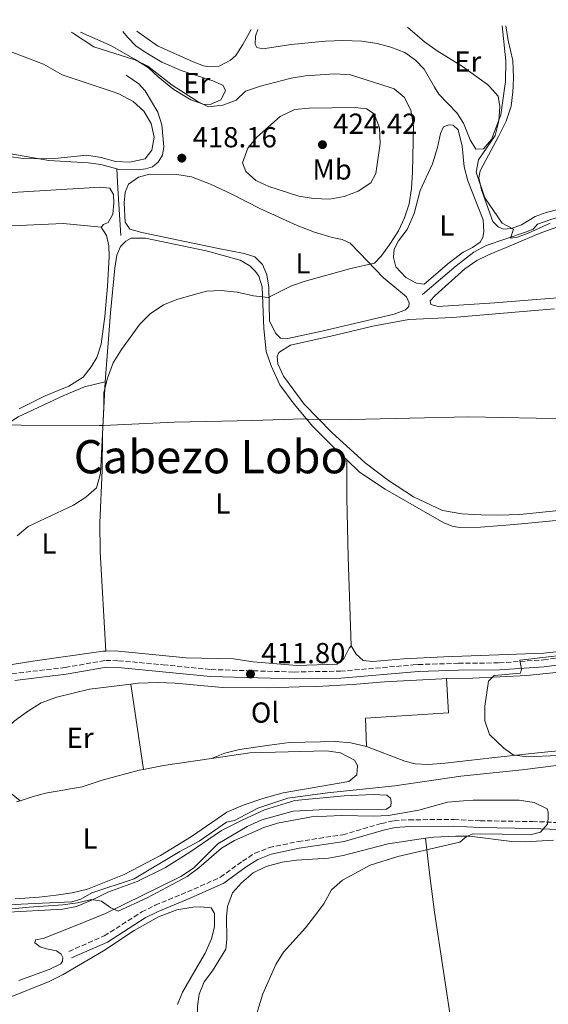
# Model space of a CAD drawing. Units: metres. Extents: x 605282 to 608788, y 4645945 to 4648305.
# Drawn here: x 606191 to 606373, y 4647931 to 4648272 of the extents above; entities that cross this region are included whole.
import ezdxf
from ezdxf.enums import TextEntityAlignment as Align

# ---------------------------------------------------------------- set-up
doc = ezdxf.new("R2010")
doc.units = ezdxf.units.M
doc.header["$MEASUREMENT"] = 0
doc.linetypes.add('DGN Style 3', pattern=[2.435890702152634, 1.739921930109024, -0.6959687720436097])
for name, color, linetype, lineweight in [('Acequia sin especificar', 4, 'Continuous', 0), ('Camino', 7, 'DGN Style 3', 0), ('Cota de punto acotado terreno', 7, 'Continuous', 0), ('Curva de nivel intermedia', 30, 'Continuous', 0), ('Estanque', 4, 'Continuous', 0), ('Etiqueta de uso rústico', 92, 'Continuous', 0), ('Límite de municipio', 7, 'Continuous', 0), ('Línea de cambio de uso (parcela vista)', 92, 'Continuous', 0), ('Margen derecho', 7, 'Continuous', 0), ('Punto acotado terreno (símbolo)', 7, 'Continuous', 0), ('Texto de Área (paraje) menor', 7, 'Continuous', 0)]:
    doc.layers.add(name, color=color, linetype=linetype, lineweight=lineweight)
doc.styles.add('Style-Arial', font='arial.ttf')

# ---------------------------------------------------------------- blocks, each defined once
blk = doc.blocks.new('5PATER')
at = {"layer": 'Estanque', "linetype": 'Continuous', "lineweight": 0}
h = blk.add_hatch(color=51, dxfattribs=at)
edge = h.paths.add_edge_path()
edge.add_ellipse((0, 0), major_axis=(-0.1095731443231308, -0.1110710700762829), ratio=0.9994222409660317, start_angle=0, end_angle=360)

msp = doc.modelspace()

# ---------------------------------------------------------------- linework, layer by layer
at = {"layer": 'Acequia sin especificar', "color": 4, "linetype": 'Continuous', "lineweight": 0, "extrusion": (-0.9740553279858107, -0.07821357740656726, 0.2123649084282089), "elevation": -953960.8380227331, "flags": 128}
msp.add_lwpolyline([(-4584785.700549151, 207745.2345030517), (-4584778.948193313, 207744.0985934474), (-4584762.588144214, 207742.7784822857)], dxfattribs=at)
at = {"layer": 'Acequia sin especificar', "color": 4, "linetype": 'Continuous', "lineweight": 0}
for points in [[(606329.9199999999, 4648176.77, 412.7899999999936), (606341.5499999998, 4648186.689999999, 411.5), (606347.7300000006, 4648191.439999999, 411.1300000000047), (606352, 4648193.730000001, 410.3899999999995), (606365.5700000003, 4648198.350000001, 409.8399999999965), (606368.25, 4648199.33, 409.4700000000012), (606369.7699999996, 4648201.100000001, 409.1000000000058), (606374.3799999999, 4648202.76, 408.5500000000029), (606380.1500000004, 4648204.5, 408.179999999993), (606393.4299999997, 4648206.680000001, 407.2599999999948), (606398.8200000003, 4648208.15, 406.8899999999995), (606403.1600000003, 4648210.24, 406.6999999999971), (606407.3200000003, 4648212.880000001, 406.6999999999971), (606412.0199999996, 4648216.210000001, 406.3300000000018), (606445.1799999997, 4648245.300000001, 403.75), (606450.8499999996, 4648250.119999999, 403.3999999999942), (606456.8899999997, 4648255.27, 403.0200000000041), (606463.9600000001, 4648259.470000001, 402.6499999999942), (606473.7000000002, 4648263.960000001, 402.0899999999965), (606482.3399999999, 4648266.600000001, 402.0899999999965), (606495.1600000003, 4648271.199999999, 401.6399999999995), (606496.7800000003, 4648271.92, 401.5899999999965)], [(606053.7800000003, 4648261.09, 421.2400000000052), (606054.8600000005, 4648260.130000001, 421.1999999999971), (606065.8099999996, 4648250.59, 421.1999999999971), (606072.4699999997, 4648245.15, 421.1999999999971), (606077.4600000001, 4648241.07, 421.1999999999971), (606108.2800000003, 4648219.619999999, 421.0200000000041), (606113.29, 4648216.980000001, 421.0200000000041), (606117.4000000004, 4648215.67, 420.8300000000018), (606125.6600000003, 4648215.800000001, 420.8300000000018), (606128.9400000004, 4648216.380000001, 420.8300000000018), (606138.4299999997, 4648220.730000001, 420.8300000000018), (606150.5300000003, 4648223.180000001, 420.6499999999942), (606167.7999999998, 4648225.65, 420.2799999999989), (606173.8200000003, 4648226.180000001, 420.2799999999989), (606184.25, 4648226.060000001, 420.2799999999989), (606200.6500000004, 4648223.15, 420.1000000000058), (606214.1799999997, 4648222.33, 419.3600000000006), (606218.5499999998, 4648221.76, 419.179999999993), (606224.1399999997, 4648220.24, 418.8500000000058)], [(606224.1399999997, 4648220.24, 418.8500000000058), (606224.8200000003, 4648220.060000001, 418.8099999999977), (606231.54, 4648219.939999999, 418.6300000000047), (606234.0499999998, 4648220.230000001, 418.2599999999948), (606236.4400000004, 4648220.960000001, 418.2599999999948), (606238.5, 4648222.640000001, 418.070000000007), (606239.9000000004, 4648225.01, 418.070000000007), (606240.4500000002, 4648227.91, 418.070000000007), (606239.7100000001, 4648235.550000001, 418.070000000007), (606238.3499999996, 4648239.9, 418.070000000007), (606233.9100000003, 4648247.27, 418.070000000007), (606233.75, 4648247.529999999, 418.070000000007), (606231.7599999999, 4648249.67, 417.8899999999995), (606227.4000000004, 4648252.680000001, 417.5200000000041)], [(606183.5499999998, 4647965.15, 414.7200000000012), (606191, 4647965.66, 414.7200000000012), (606198.3700000001, 4647966.01, 414.7200000000012), (606208.5199999996, 4647966.430000001, 413.9799999999959), (606211.6799999997, 4647967.430000001, 413.9799999999959), (606215.4400000004, 4647969.560000001, 413.9799999999959), (606230.1399999997, 4647974.470000001, 413.9799999999959), (606245.9800000006, 4647983.869999999, 413.8000000000029), (606252.6600000003, 4647987.42, 413.8000000000029), (606262.0899999999, 4647994.050000001, 412.8800000000047), (606264.8700000001, 4647994.66, 412.8800000000047), (606272.9699999997, 4647998.84, 412.8800000000047), (606283.3200000003, 4648002.390000001, 412.8800000000047), (606297.1200000001, 4648004.210000001, 412.8800000000047), (606320.4199999999, 4648006.66, 411.9600000000065), (606343.2100000001, 4648009.930000001, 411.9600000000065), (606364.4900000002, 4648012.119999999, 411.0399999999936), (606405.2000000002, 4648017.350000001, 410.4799999999959)]]:
    msp.add_polyline3d(points, dxfattribs=at)
at = {"layer": 'Camino', "color": 7, "linetype": 'DGN Style 3', "lineweight": 0}
for points in [[(606182.9099999995, 4648044.84, 413.9400000000023), (606206.2699999993, 4648047.600000002, 413.2400000000052), (606220.3399999997, 4648050.07, 412.9799999999961), (606224.7199999985, 4648049.949999999, 412.9799999999961), (606240.2300000007, 4648048.530000002, 412.2400000000052), (606256.7699999987, 4648046.880000001, 412.0700000000071), (606285.4899999986, 4648046.030000002, 411.5099999999949), (606301.5100000004, 4648046.34, 411.229999999996), (606326.73, 4648048.470000001, 410.800000000003), (606328.4800000001, 4648048.620000003, 410.770000000004), (606342.3699999995, 4648049.050000001, 410.5899999999966), (606356.4600000001, 4648049.180000001, 410.1000000000058), (606371.8, 4648050.24, 409.7200000000012), (606407.5499999997, 4648055.090000001, 409.4499999999972), (606425.7799999998, 4648057.530000002, 408.929999999993), (606443.7799999998, 4648059.25, 408.7599999999947), (606454.5199999998, 4648061.100000003, 408.3800000000047), (606482.0300000003, 4648067.600000003, 408.0099999999949), (606492.9299999991, 4648069.010000004, 407.8300000000017), (606502.2800000011, 4648069.270000001, 407.6399999999993), (606525.6900000002, 4648069.090000002, 407.0800000000019), (606560.399999998, 4648068.280000002, 406.7100000000063), (606580.7399999981, 4648068.330000003, 406.5899999999965)], [(606207.5299999999, 4647949.280000002, 418.020000000004), (606219.7600000009, 4647954.640000002, 417.6600000000035), (606232.7600000007, 4647962.930000001, 417.2799999999988), (606237.420000001, 4647965.27, 417.2899999999937), (606248.5799999969, 4647969.870000003, 416.7599999999947), (606260.0199999987, 4647974.970000001, 416.729999999996), (606267.6200000006, 4647980.550000002, 416.729999999996), (606271.9099999999, 4647983.27, 416.729999999996), (606276.8399999985, 4647985.210000002, 416.5399999999937), (606286.8699999999, 4647987.34, 416.6799999999931), (606302.3199999996, 4647989.670000004, 416.6199999999953), (606315.8200000002, 4647993.620000001, 415.25), (606320.1200000005, 4647994.52, 415.070000000007), (606325.3700000009, 4647994.870000003, 415.25), (606327.6299999985, 4647994.88, 415.270000000004), (606340.8599999985, 4647994.989999998, 415.3800000000048), (606349.8799999974, 4647994.510000003, 415.4400000000023), (606367.969999999, 4647994.270000001, 415.0299999999989), (606386.0300000015, 4647993.520000001, 414.5099999999949)]]:
    msp.add_polyline3d(points, dxfattribs=at)
at = {"layer": 'Curva de nivel intermedia', "color": 30, "linetype": 'Continuous', "lineweight": 0, "flags": 128}
for points, elevation in [([(606318.7200000013, 4648248.390000001), (606305.0000000017, 4648252.859999999), (606299.5500000002, 4648253.149999999), (606289.4800000007, 4648252.509999998), (606284.4699999995, 4648251.65), (606273.8800000013, 4648248.930000001), (606270.3899999999, 4648247.75), (606268.6900000012, 4648247.169999998), (606265.4400000012, 4648244.089999998), (606260.8600000015, 4648242.340000001), (606255.8700000002, 4648241.720000002), (606252.2699999993, 4648243.519999999), (606246.1600000006, 4648247.430000001), (606243.2900000006, 4648249.27), (606234.910000001, 4648255.84), (606230.3900000014, 4648258), (606216.16, 4648262.569999998), (606208.7400000015, 4648267.41), (606208.3000000011, 4648267.569999999)], 415), ([(606324.7899999998, 4648269.33), (606330.6600000015, 4648264.300000001), (606335.0000000001, 4648261.179999999), (606343.8500000014, 4648255.66), (606352.4900000005, 4648249.529999998), (606353.1100000017, 4648248.840000001), (606356.1100000015, 4648245.480000001), (606356.7400000016, 4648241.88), (606356.4199999998, 4648236.890000001), (606355.1200000012, 4648231.779999999), (606349.2899999997, 4648223.369999998), (606348.560000001, 4648219.09), (606351.5500000016, 4648210.25), (606357.5100000006, 4648201.510000001), (606361.4800000002, 4648199.349999999), (606360.3700000016, 4648196.3), (606362.8100000002, 4648196.630000001), (606366.5300000019, 4648197.999999999), (606374.1400000004, 4648201.419999999)], 410.0000000000001), ([(606186.7899999997, 4648224.529999998), (606191.7400000007, 4648223.829999999), (606197.0100000012, 4648223.75), (606202.6700000007, 4648223.890000002), (606213.7400000015, 4648225.02), (606218.7300000006, 4648224.180000001), (606223.6500000001, 4648222.77), (606228.6500000001, 4648222.57), (606233.9400000009, 4648223.75), (606236.2400000008, 4648226.770000001), (606237.1100000005, 4648231.220000001), (606236.0599999998, 4648235.919999999), (606233.4600000003, 4648240.219999999), (606229.8100000003, 4648243.63), (606224.7800000011, 4648246.23), (606222.1500000004, 4648247.119999999), (606205.2000000009, 4648252.779999998), (606198.8000000016, 4648256.519999999), (606184.1800000012, 4648262.079999999)], 420.0000000000001), ([(606189.5999999995, 4648093.199999998), (606193.4600000017, 4648096.380000001), (606209.1399999993, 4648103.84), (606213.3600000015, 4648106.550000001), (606217.120000001, 4648109.84), (606218.450000001, 4648114.73), (606219.6800000004, 4648137.850000001), (606219.6500000014, 4648142.850000001), (606220.8700000017, 4648147.83), (606222.85, 4648153.080000001), (606225.7199999999, 4648157.720000001), (606232.1500000005, 4648166.489999999), (606235.6200000017, 4648170.07), (606240.2999999999, 4648173.180000001), (606245.2599999999, 4648175.090000001), (606255.230000001, 4648177.9), (606260.230000001, 4648178.109999998), (606265.8400000014, 4648177.58), (606271.5000000009, 4648176.34), (606276.5000000009, 4648175.759999999), (606284.6000000013, 4648179.809999999), (606289.3399999999, 4648181.390000001), (606305.1600000004, 4648185.739999999), (606313.2800000008, 4648187.580000001), (606315.6900000004, 4648190.07), (606318.650000002, 4648194.199999999), (606321.6200000005, 4648198.75), (606323.7700000005, 4648203.259999998), (606325.3900000011, 4648208.199999998), (606326.0999999996, 4648213.439999999), (606326.4900000007, 4648219.159999999), (606326.8200000017, 4648235.219999999), (606325.8700000016, 4648240.579999999), (606323.6299999999, 4648245.039999999), (606320.1100000015, 4648247.929999999), (606318.7200000013, 4648248.390000001)], 415), ([(606306.6, 4648241.509999999), (606290.7300000001, 4648241.33), (606285.8000000016, 4648240.77), (606280.7300000021, 4648238.440000001), (606272.6200000007, 4648231.249999999), (606269.4800000002, 4648227.390000001), (606267.6600000008, 4648222.310000001), (606268.7699999994, 4648219.390000001), (606272.2000000004, 4648216.180000001), (606276.7900000014, 4648214.189999999), (606287.1100000013, 4648210.829999999), (606292.1600000006, 4648209.949999998), (606297.7199999995, 4648209.820000002), (606302.8499999993, 4648210.720000001), (606307.6900000006, 4648212.519999999), (606312.1000000007, 4648215.42), (606313.8399999996, 4648218.609999999), (606315.2700000001, 4648229.01), (606315.0600000002, 4648234.419999999), (606313.1900000015, 4648239.34), (606310.5499999995, 4648241.009999998), (606306.6, 4648241.509999999)], 420.0000000000001), ([(606387.5200000001, 4648052.929999999), (606363.6300000006, 4648050.180000001), (606364.2200000007, 4648047.050000001), (606363.8300000017, 4648045.66), (606354.7100000001, 4648044.769999999), (606352.8400000012, 4648042.849999999), (606351.5000000002, 4648034.24), (606351.5700000017, 4648029.09), (606353.1699999999, 4648024.359999998), (606358.0700000017, 4648019.649999999), (606361.3399999995, 4648017.350000001), (606365.9800000021, 4648016.609999999), (606376.8800000007, 4648017.07)], 410.0000000000001), ([(606373.4400000008, 4647995.270000001), (606373.4500000019, 4647997.480000001), (606373.1500000001, 4647998.679999999), (606368.6500000008, 4648000.880000001), (606363.3900000014, 4648001.649999999), (606347.5400000017, 4648001.649999999), (606344.1799999999, 4648001.41), (606338.6600000013, 4648000.960000001), (606328.7100000003, 4647998.189999999), (606318.1300000012, 4647996.300000001), (606313.130000001, 4647996.07), (606301.8700000002, 4647996.31), (606291.5100000001, 4647995.880000001), (606279.8100000012, 4647993.71), (606275.0500000003, 4647992.190000001), (606264.8199999998, 4647987.680000001), (606260.3700000019, 4647985), (606252.5599999999, 4647978.279999998), (606248.4299999992, 4647975.179999998), (606234.6800000007, 4647967.849999999), (606224.5800000001, 4647963.220000001), (606222.0499999997, 4647964.349999999), (606218.7800000019, 4647966.699999998), (606215.3399999996, 4647967.21), (606210.4800000006, 4647966.05), (606205.4199999999, 4647965.359999999), (606193.7400000012, 4647964.609999998), (606173.4099999999, 4647962.67)], 415), ([(606271.5299999999, 4647924.46), (606274.7300000007, 4647934.63), (606279.190000002, 4647944.779999999), (606281.8200000006, 4647949.029999998), (606289.4400000004, 4647957.390000001), (606292.5600000008, 4647961.449999999), (606295.7600000015, 4647965.810000001), (606298.4500000004, 4647970.63), (606302.2100000001, 4647973.929999999), (606311.8300000002, 4647979.159999999), (606321.37, 4647982.179999999), (606342.8300000001, 4647987.069999999), (606345.2100000004, 4647989.11), (606347.420000001, 4647989.939999999), (606367.6699999995, 4647989.749999999), (606370.8099999999, 4647990.579999999), (606373.2300000007, 4647993.380000002), (606373.4400000008, 4647995.270000001)], 415)]:
    msp.add_lwpolyline(points, dxfattribs=dict(at, elevation=elevation))
at = {"layer": 'Límite de municipio', "color": 7, "linetype": 'Continuous', "lineweight": 0}
msp.add_polyline3d([(606561.7600000016, 4648127.449999999, 405.99), (606552.6499999985, 4648127.91, 405.9600000000001), (606545.0500000007, 4648128.280000002, 407.83), (606543.4600000009, 4648128.359999999, 407.89), (606510.4100000003, 4648129.469999999, 408.26), (606482.9600000009, 4648130.27, 408.6), (606467.0799999982, 4648130.949999999, 409.07), (606466.4699999989, 4648130.989999998, 409.0900000000001), (606450.379999999, 4648131.949999999, 409.8), (606449.5399999992, 4648132, 409.88), (606404.3000000007, 4648133.210000001, 411.48), (606345.9699999989, 4648134.38, 412.77), (606305.1799999997, 4648133.480000001, 413.4100000000001), (606290.1400000006, 4648133.640000001, 413.4700000000001), (606288.6600000003, 4648133.66, 413.48), (606271.25, 4648133.180000001, 413.9100000000001), (606243.9299999997, 4648132.59, 414.5), (606219.5599999987, 4648131.440000001, 415), (606218.0199999996, 4648131.370000001, 414.88), (606191.0799999982, 4648131.539999999, 415.33), (606180.7699999996, 4648131.710000001, 416.58)], dxfattribs=at)
at = {"layer": 'Línea de cambio de uso (parcela vista)', "color": 92, "linetype": 'Continuous', "lineweight": 0, "extrusion": (-0.002731300596172619, 0.01857158539044065, 0.9998238025838048), "elevation": 85077.80922412398, "flags": 128}
msp.add_lwpolyline([(-1276084.383249791, -4509565.054456072), (-1276084.38324979, -4509535.221767625)], dxfattribs=at)
at = {"layer": 'Línea de cambio de uso (parcela vista)', "color": 92, "linetype": 'Continuous', "lineweight": 0, "extrusion": (-0.05878052205143423, 0.406075439711906, 0.9119471407324786), "elevation": 1852185.316539396, "flags": 128}
msp.add_lwpolyline([(-1265852.594199853, -4115648.705381997), (-1265859.644685777, -4115649.070961288), (-1265876.397488528, -4115649.070961288)], dxfattribs=at)
at = {"layer": 'Línea de cambio de uso (parcela vista)', "color": 92, "linetype": 'Continuous', "lineweight": 0}
for points in [[(606226.2199999997, 4648267.84, 413.5800000000018), (606227.79, 4648265.82, 413.6600000000035), (606230.8600000005, 4648262.789999999, 414.0800000000018), (606234.5099999999, 4648260.279999999, 414.4499999999971), (606239.7599999999, 4648257.17, 414.6300000000047), (606246.4000000004, 4648254.27, 414.6300000000047), (606257.6699999999, 4648250.65, 414.6300000000047), (606260.9699999997, 4648249.100000001, 414.6300000000047), (606261.5899999999, 4648247.640000001, 414.6300000000047), (606261.7300000006, 4648247.300000001, 414.6300000000047), (606260.1799999997, 4648244.15, 414.820000000007), (606256.4900000002, 4648242.529999999, 414.820000000007), (606253.9800000006, 4648242.689999999, 414.820000000007), (606249.79, 4648244.189999999, 415), (606244.4000000004, 4648247.41, 415), (606243.4900000002, 4648247.949999999, 415), (606238.3899999997, 4648252.100000001, 415), (606235.1100000005, 4648255.27, 415), (606230.4500000002, 4648258.08, 415), (606222.5999999996, 4648262.67, 413.6100000000006), (606221.5300000003, 4648263.220000001, 413.6000000000058), (606211.54, 4648267.619999999, 413.929999999993)], [(606231.04, 4648267.91, 412.0599999999977), (606238.2599999999, 4648262.9, 412.0599999999977), (606250.5199999996, 4648257.279999999, 412.0599999999977), (606254.1299999999, 4648255.970000001, 412.2400000000052), (606256.2599999999, 4648255.609999999, 412.2400000000052), (606259.54, 4648255.800000001, 412.2400000000052), (606263.4500000002, 4648257.930000001, 412.2400000000052), (606265.3300000001, 4648259.57, 412.0599999999977), (606267.8099999996, 4648263.350000001, 411.4400000000023), (606270.6100000005, 4648268.51, 410.9400000000023)], [(606273, 4648268.550000001, 411.8800000000047), (606272.1399999997, 4648266.180000001, 412.1699999999983), (606271.9900000002, 4648263.41, 412.7700000000041), (606272.6200000001, 4648262.34, 412.7700000000041), (606274.6699999999, 4648261.82, 412.7700000000041), (606284.4299999997, 4648263.359999999, 412.7700000000041), (606296.4199999999, 4648264.529999999, 412.2200000000012), (606302.3700000001, 4648264.75, 412.0399999999936), (606308.9000000004, 4648264.480000001, 412.0399999999936), (606314.2000000002, 4648263.720000001, 411.8500000000058), (606319, 4648262.390000001, 411.8500000000058), (606323.8499999996, 4648260.550000001, 411.6699999999983), (606327.5800000001, 4648257.850000001, 411.3000000000029), (606330.5499999998, 4648254.75, 411.1100000000006), (606334.1500000004, 4648248.59, 411.1100000000006), (606335.5899999999, 4648246.119999999, 411.1100000000006), (606341.7999999998, 4648239.689999999, 410.75), (606344.1299999999, 4648236.119999999, 410.75), (606346.4100000003, 4648230.34, 410.75), (606348.4000000004, 4648227.039999999, 410.75), (606351.0999999996, 4648227.25, 410.75), (606353.8300000001, 4648230.480000001, 410.5599999999977), (606357.0300000003, 4648239, 410.1900000000023), (606358.4800000006, 4648248.91, 409.070000000007), (606358.7000000002, 4648250.430000001, 408.8999999999942), (606358.8300000001, 4648257.699999999, 408.5299999999988), (606357.5300000003, 4648269.82, 407.8099999999977)], [(606376.7400000002, 4648206.140000001, 408.6699999999983), (606372.7100000001, 4648205.199999999, 409.2200000000012), (606368.9500000002, 4648203.800000001, 409.5899999999965), (606364.2100000001, 4648200.930000001, 409.7799999999988), (606360.7199999997, 4648199.609999999, 409.9600000000065), (606357.9800000006, 4648199.359999999, 409.9600000000065), (606356.0899999999, 4648200.220000001, 409.9600000000065), (606354.29, 4648202.050000001, 409.9600000000065), (606350.4299999997, 4648213.060000001, 410.3300000000018), (606349.4100000003, 4648217.130000001, 410.3300000000018), (606349.8899999997, 4648219.600000001, 410.3300000000018), (606352.0099999999, 4648223.529999999, 410.3300000000018), (606356.25, 4648231.460000001, 409.2200000000012), (606358.9199999999, 4648236.730000001, 408.8600000000006), (606360.6200000001, 4648241.980000001, 408.3000000000029), (606361.2000000002, 4648246.890000001, 407.929999999993), (606361.29, 4648248.949999999, 407.8600000000006), (606361.4299999997, 4648251.869999999, 407.75), (606361.2400000002, 4648257.75, 407.570000000007), (606359.6399999997, 4648264.74, 407.1900000000023), (606358.75, 4648269.84, 407.0399999999936)], [(606330.54, 4648180.359999999, 413.6199999999953), (606327.8399999999, 4648180.689999999, 413.6199999999953), (606324.1399999997, 4648182.689999999, 413.6199999999953), (606320.7300000006, 4648186.310000001, 413.8000000000029), (606319.9400000004, 4648189.560000001, 413.9900000000052), (606320.1900000004, 4648192.460000001, 413.9900000000052), (606321.6500000004, 4648195.350000001, 413.8000000000029), (606324.6900000004, 4648199.230000001, 413.6199999999953), (606327.0499999998, 4648204.82, 413.25), (606329.1600000003, 4648212.730000001, 412.8800000000047), (606333.4100000003, 4648222.01, 412.6999999999971), (606335.1900000004, 4648227.609999999, 412.3300000000018), (606336.2300000006, 4648232.550000001, 412.3300000000018), (606337.25, 4648234.859999999, 412.3300000000018), (606339.04, 4648235.5, 412.3300000000018), (606340.54, 4648235.380000001, 412.1399999999995), (606342.3099999996, 4648233.82, 412.1399999999995), (606343.7000000002, 4648228.08, 411.9600000000065), (606344.4199999999, 4648220.930000001, 411.9600000000065), (606345.6200000001, 4648216.08, 411.9600000000065), (606350.9299999997, 4648202.59, 411.7700000000041), (606351.2100000001, 4648198.449999999, 411.9600000000065), (606350.8399999999, 4648196.52, 411.9600000000065), (606349.9000000004, 4648194.859999999, 412.1399999999995), (606347.2599999999, 4648193.029999999, 412.1399999999995), (606344.0800000001, 4648191.390000001, 412.1399999999995), (606339.2999999998, 4648187.83, 412.3300000000018), (606330.54, 4648180.359999999, 413.6199999999953)], [(606283.3499999996, 4648161.58, 414.8000000000029), (606280.8399999999, 4648161.600000001, 414.8000000000029), (606279.0099999999, 4648163.350000001, 414.8000000000029), (606276.9900000002, 4648167.65, 414.9799999999959), (606276.79, 4648179.310000001, 415.3500000000058), (606276.0099999999, 4648183.59, 415.5299999999988), (606274.54, 4648187.09, 415.7200000000012), (606271.8899999997, 4648189.76, 416.0899999999965), (606268.1699999999, 4648190.960000001, 416.2700000000041), (606258.7599999999, 4648192.859999999, 416.820000000007), (606232.79, 4648198.180000001, 416.820000000007), (606228.6900000004, 4648199.41, 417.0099999999948), (606227.04, 4648201.82, 417.1900000000023), (606226.6500000004, 4648208.460000001, 417.3699999999953), (606227.04, 4648212.17, 417.5599999999977), (606228.1699999999, 4648214.970000001, 417.5599999999977), (606231.6900000004, 4648217.359999999, 417.5599999999977), (606235.4299999997, 4648218.439999999, 417.5599999999977), (606244.8899999997, 4648218.350000001, 417.5599999999977), (606250.04, 4648217.449999999, 417.5599999999977), (606256.5499999998, 4648214.970000001, 417.3699999999953), (606264, 4648211.539999999, 417.3699999999953), (606273.6699999999, 4648206.51, 417.0099999999948), (606286.5999999996, 4648200.699999999, 416.820000000007), (606292.5300000003, 4648198.289999999, 416.4499999999971), (606298.6900000004, 4648196.470000001, 416.2700000000041), (606302.0999999996, 4648195.77, 415.8999999999942), (606304.8899999997, 4648194.57, 415.7200000000012), (606308.1699999999, 4648191.130000001, 415.1699999999983), (606316.4900000002, 4648182.57, 414.8000000000029), (606319.6500000004, 4648179.9, 414.25), (606324.3600000005, 4648175.9, 414.0599999999977), (606325.3899999997, 4648173.859999999, 414.0599999999977), (606325.2100000001, 4648172.619999999, 414.0599999999977), (606324.0999999996, 4648171.49, 414.25), (606320.0999999996, 4648169.939999999, 414.429999999993), (606295.1399999997, 4648164.109999999, 414.8000000000029), (606283.3499999996, 4648161.58, 414.8000000000029)], [(606140.4900000002, 4648198.42, 417.5), (606141.1299999999, 4648200.029999999, 417.5899999999965), (606144.9000000004, 4648208.369999999, 417.7799999999988), (606148.0099999999, 4648209.640000001, 417.7799999999988), (606218.4000000004, 4648213.930000001, 417.5899999999965), (606221.6900000004, 4648213.539999999, 417.5899999999965), (606223.0300000003, 4648211.350000001, 417.5899999999965), (606223.1399999997, 4648208.529999999, 417.5899999999965), (606222.7100000001, 4648204.59, 417.2200000000012), (606221.0899999999, 4648201.680000001, 417.2200000000012), (606219.4699999997, 4648201.039999999, 417.0399999999936), (606218.6699999999, 4648200.109999999, 416.6699999999983)], [(606140.4900000002, 4648198.42, 417.5), (606148.9800000006, 4648198.550000001, 417.5), (606177.54, 4648200.100000001, 416.9499999999971), (606205.5700000003, 4648201.289999999, 416.9499999999971), (606218.6699999999, 4648200.109999999, 416.6699999999983)], [(606218.6699999999, 4648200.109999999, 416.6699999999983), (606220.5899999999, 4648197.189999999, 416.4900000000052), (606221.4100000003, 4648193.609999999, 416.6699999999983), (606221.4500000002, 4648189.789999999, 416.6699999999983), (606220.8600000005, 4648179.699999999, 416.3000000000029), (606220.0099999999, 4648169.109999999, 416.3000000000029), (606218.7300000006, 4648159.560000001, 416.4900000000052), (606217.1900000004, 4648154.980000001, 416.4900000000052), (606215.2999999998, 4648151.76, 416.4900000000052), (606212.5199999996, 4648148.140000001, 416.4900000000052), (606207.5700000003, 4648145.029999999, 416.4900000000052), (606199.2999999998, 4648141.619999999, 416.6699999999983), (606190.3200000003, 4648137.199999999, 416.6699999999983)], [(606378.7000000002, 4648200.9, 410.1300000000047), (606370.29, 4648197.869999999, 410.679999999993), (606361.6799999997, 4648194.220000001, 411.7799999999988), (606352.8399999999, 4648190.539999999, 412.3399999999965), (606348.7999999998, 4648188.560000001, 412.5200000000041), (606344.6100000005, 4648185.65, 412.8899999999995), (606334.3700000001, 4648176.41, 413.6300000000047), (606332.6500000004, 4648174.529999999, 413.6300000000047), (606332.7999999998, 4648173.25, 413.6300000000047), (606335.4199999999, 4648172.609999999, 413.6300000000047), (606354.9900000002, 4648173.9, 413.2599999999948), (606367.9100000003, 4648174.960000001, 412.5200000000041), (606379.6399999997, 4648175.880000001, 412.3399999999965)], [(606220.0899999999, 4648146.57, 414.8000000000029), (606222, 4648170.380000001, 415.5299999999988), (606223.4100000003, 4648185.84, 415.8999999999942), (606224.0999999996, 4648190.33, 415.8999999999942), (606225.4500000002, 4648193.390000001, 415.8999999999942), (606227.29, 4648195.230000001, 415.8999999999942), (606229.0899999999, 4648196.210000001, 415.8999999999942), (606234.0300000003, 4648196.300000001, 415.8999999999942), (606255.0899999999, 4648191.9, 415.3500000000058), (606266.79, 4648188.630000001, 415.5299999999988), (606270.1600000003, 4648186.74, 415.5299999999988), (606272.1600000003, 4648184.75, 415.5299999999988), (606273.29, 4648183.100000001, 415.5299999999988), (606274.4900000002, 4648179.369999999, 415.3500000000058), (606275.04, 4648164.930000001, 414.8000000000029), (606275.8600000005, 4648156.99, 414.429999999993), (606277.5300000003, 4648152.02, 414.25), (606280.5800000001, 4648145.449999999, 413.8800000000047), (606285.4800000006, 4648138.789999999, 413.6900000000023), (606291.9699999997, 4648131.060000001, 413.320000000007), (606301.4600000001, 4648121.619999999, 412.5899999999965), (606303.7400000002, 4648119.449999999, 412.5899999999965)], [(606387.25, 4648102.960000001, 411.4799999999959), (606363.6900000004, 4648100.619999999, 411.6600000000035), (606356.0700000003, 4648100.33, 412.0299999999988), (606350.2800000003, 4648100.41, 412.0299999999988), (606343.5899999999, 4648100.850000001, 412.2200000000012), (606336.8399999999, 4648101.960000001, 412.5899999999965), (606326.8200000003, 4648106.710000001, 412.7700000000041), (606318.2300000006, 4648112.300000001, 412.9600000000065), (606310.0899999999, 4648118.460000001, 412.9600000000065), (606298.54, 4648128.949999999, 413.5099999999948), (606288.9400000004, 4648138.74, 413.8800000000047), (606281.7999999998, 4648148.5, 414.429999999993), (606279.8300000001, 4648152.77, 414.8000000000029), (606279.6799999997, 4648155.279999999, 414.6100000000006), (606280.25, 4648156.67, 414.6100000000006), (606284.2000000002, 4648159.189999999, 414.429999999993), (606299.6799999997, 4648162.720000001, 413.8800000000047), (606312.7000000002, 4648165.800000001, 413.8800000000047), (606325.2599999999, 4648168.140000001, 413.6900000000023), (606340.3899999997, 4648168.77, 413.5099999999948), (606375.6799999997, 4648171.75, 412.7700000000041)], [(606181.5300000003, 4648128.949999999, 415.3500000000058), (606189.9900000002, 4648134.34, 415.3500000000058), (606205.8200000003, 4648141.779999999, 415.3500000000058), (606212.9299999997, 4648144.75, 415.1699999999983), (606220.0899999999, 4648146.57, 414.8000000000029)], [(606220.0899999999, 4648146.57, 414.8000000000029), (606219.1699999999, 4648128.560000001, 414.8000000000029), (606219.04, 4648115.930000001, 414.8000000000029), (606218.3099999996, 4648097.730000001, 414.8000000000029), (606218.3399999999, 4648087.619999999, 414.8000000000029), (606220.2999999998, 4648053.279999999, 413.8699999999953)], [(606305.2999999998, 4648055.09, 411.8899999999995), (606304.2699999996, 4648085.75, 412.2599999999948), (606303.8099999996, 4648106.4, 412.2599999999948), (606303.7400000002, 4648119.449999999, 412.5899999999965)], [(606303.7400000002, 4648119.449999999, 412.5899999999965), (606308.1299999999, 4648115.25, 412.5899999999965), (606317.04, 4648109.32, 412.2200000000012), (606337.29, 4648097.65, 411.8500000000058), (606340.5800000001, 4648096.41, 411.8500000000058), (606342.9400000004, 4648096.09, 411.8500000000058), (606350.0199999996, 4648096.230000001, 411.3000000000029), (606361.8499999996, 4648097.109999999, 410.929999999993), (606380.9699999997, 4648098.980000001, 410.929999999993)], [(606305.2999999998, 4648055.09, 411.8899999999995), (606306.9500000002, 4648052.220000001, 411.7100000000065), (606309.3700000001, 4648050, 411.7100000000065), (606312.7300000006, 4648049.65, 411.7100000000065), (606323.3399999999, 4648050.539999999, 411.5200000000041), (606337.3899999997, 4648051.24, 410.9700000000012), (606371.9299999997, 4648052.560000001, 410.6000000000058), (606387.5999999996, 4648054.300000001, 410.4199999999983), (606412.6799999997, 4648057.9, 409.4900000000052), (606447.6600000003, 4648062.09, 409.1300000000047), (606459.3099999996, 4648064.130000001, 408.9400000000023), (606482.0099999999, 4648069.600000001, 408.3899999999995), (606490.5999999996, 4648070.850000001, 408.1999999999971), (606498.0999999996, 4648071.26, 408.1999999999971), (606504.9800000006, 4648071.210000001, 408.1999999999971), (606519.2100000001, 4648071.100000001, 407.4700000000012), (606532.8499999996, 4648070.880000001, 407.1000000000058), (606544.2199999997, 4648070.529999999, 407.2799999999988), (606562.8499999996, 4648070.16, 406.9100000000035), (606571.9699999997, 4648069.859999999, 406.7299999999959), (606580.7400000002, 4648068.33, 406.5899999999965)], [(606182.7699999996, 4648047.869999999, 414.2100000000065), (606195.0300000003, 4648049.75, 413.9199999999983), (606219.3600000005, 4648053.26, 413.9199999999983), (606220.2999999998, 4648053.279999999, 413.8699999999953)], [(606220.2999999998, 4648053.279999999, 413.8699999999953), (606223.5300000003, 4648053.350000001, 413.7299999999959), (606248.1100000005, 4648050.949999999, 413.179999999993), (606264.5300000003, 4648050.59, 412.8099999999977), (606271.2999999998, 4648049.58, 412.6300000000047), (606286.4900000002, 4648048.279999999, 412.4400000000023), (606300.3899999997, 4648048.779999999, 412.2599999999948), (606302.7599999999, 4648050.550000001, 412.2599999999948), (606304.6100000005, 4648054.24, 412.2599999999948), (606305.2999999998, 4648055.09, 411.8899999999995)], [(606338.2599999999, 4648043.789999999, 410.3300000000018), (606347.4199999999, 4648043.92, 410.3300000000018), (606366.0700000003, 4648044.779999999, 409.4100000000035), (606380.6100000005, 4648046.369999999, 409.4100000000035), (606402.7300000006, 4648049.539999999, 409.2899999999936)], [(606190.6699999999, 4648001.470000001, 413.8300000000018), (606185.6799999997, 4648005.51, 412.9100000000035), (606183.5899999999, 4648009.890000001, 412.9100000000035), (606182.2199999997, 4648014.539999999, 412.9100000000035), (606182.1500000004, 4648017.980000001, 412.7299999999959), (606182.6900000004, 4648021.27, 412.5399999999936), (606184.5099999999, 4648024.76, 412.5399999999936), (606188.5899999999, 4648029.060000001, 412.5399999999936), (606193.2300000006, 4648032.350000001, 412.5399999999936), (606197.9800000006, 4648035.34, 412.1699999999983), (606203.4100000003, 4648037.369999999, 412.1699999999983), (606214.6200000001, 4648040.119999999, 412.1699999999983), (606229.0300000003, 4648041.82, 412.1699999999983)], [(606229.0300000003, 4648041.82, 412.1699999999983), (606231.5099999999, 4648042.119999999, 412.1699999999983), (606238.3799999999, 4648042.350000001, 412.1699999999983), (606244.29, 4648042.180000001, 411.9900000000052), (606260.7199999997, 4648040.66, 411.6199999999953), (606276.5499999998, 4648040.529999999, 411.6199999999953), (606287.2000000002, 4648040.91, 411.4400000000023), (606293.3399999999, 4648041.060000001, 410.8800000000047), (606305.7300000006, 4648041.66, 410.8800000000047), (606316.8399999999, 4648042.59, 410.5200000000041), (606336.6799999997, 4648043.619999999, 410.5200000000041), (606338.2599999999, 4648043.789999999, 410.3300000000018)], [(606310.5199999996, 4648020.199999999, 410.6999999999971), (606310.1799999997, 4648030.08, 410.6999999999971), (606338.9699999997, 4648031.939999999, 410.6999999999971), (606338.2599999999, 4648043.789999999, 410.3300000000018)], [(606310.5199999996, 4648020.199999999, 410.6999999999971), (606305.1399999997, 4648021.5, 410.6999999999971), (606299.9199999999, 4648021.939999999, 410.8800000000047), (606283.9000000004, 4648021.57, 411.25), (606277, 4648020.680000001, 411.8099999999977), (606266.5499999998, 4648019.180000001, 412.3600000000006), (606261.5, 4648017.970000001, 412.3600000000006), (606256.8799999999, 4648016.050000001, 412.5800000000018)], [(606405.6600000003, 4648021.939999999, 408.8899999999995), (606401.4900000002, 4648021.130000001, 409.0399999999936), (606369.9199999999, 4648018.08, 409.7799999999988), (606353.9400000004, 4648016.34, 409.7799999999988), (606337.8499999996, 4648014.480000001, 410.6999999999971), (606331.8700000001, 4648014.029999999, 410.6999999999971), (606327.4600000001, 4648014.210000001, 410.6999999999971), (606323.79, 4648015.130000001, 410.6999999999971), (606310.5199999996, 4648020.199999999, 410.6999999999971)], [(606256.8799999999, 4648016.050000001, 412.5800000000018), (606270.2199999997, 4648017.99, 412.5800000000018), (606296.7400000002, 4648018.75, 412.5800000000018), (606301.54, 4648018.029999999, 412.3999999999942), (606306.3899999997, 4648015.529999999, 412.3999999999942), (606307.4199999999, 4648013.689999999, 412.3999999999942), (606307.1799999997, 4648010.480000001, 412.3999999999942), (606304.4600000001, 4648008.17, 412.3999999999942), (606281.7599999999, 4648004.220000001, 412.7700000000041), (606274.6399999997, 4648002.24, 412.7700000000041), (606267.9100000003, 4647999.970000001, 412.7700000000041), (606262.2199999997, 4647997.470000001, 412.7700000000041), (606250.0300000003, 4647989.08, 412.9499999999971), (606239.2100000001, 4647982.470000001, 413.1399999999995), (606226.6200000001, 4647975.92, 413.320000000007), (606214.04, 4647970.880000001, 413.8699999999953), (606208.7300000006, 4647969.51, 413.8699999999953), (606203.1399999997, 4647968.75, 414.0599999999977), (606197.2000000002, 4647968.029999999, 414.0599999999977), (606188.9800000006, 4647967.51, 414.6100000000006)], [(606190.6699999999, 4648001.470000001, 413.8300000000018), (606194.8499999996, 4648002.84, 413.6900000000023), (606199.4699999997, 4648004.119999999, 413.5), (606212.1900000004, 4648006.27, 413.5), (606219.04, 4648008.59, 413.5), (606231.8200000003, 4648012.01, 412.7700000000041), (606233.3700000001, 4648012.310000001, 412.7299999999959)], [(606184.5999999996, 4647962.710000001, 416.2200000000012), (606205.4000000004, 4647963.9, 415.6699999999983), (606210.2199999997, 4647964.880000001, 415.3000000000029), (606215.9100000003, 4647967.220000001, 415.1199999999953), (606221.0199999996, 4647969.789999999, 414.9400000000023), (606231.1699999999, 4647973.49, 414.9400000000023), (606240.9699999997, 4647978.310000001, 414.570000000007), (606249.4400000004, 4647983.66, 414.3800000000047), (606260.4100000003, 4647991.109999999, 414.0099999999948), (606267.4699999997, 4647994.779999999, 414.0099999999948), (606275.2300000006, 4647998.34, 414.0099999999948), (606285.7400000002, 4648001.59, 413.8300000000018), (606302.8300000001, 4648003.199999999, 413.8300000000018), (606312.8700000001, 4648003.619999999, 414.0099999999948), (606317.6200000001, 4648003.369999999, 414.1999999999971), (606318.8300000001, 4648002.369999999, 414.1999999999971), (606319.1100000005, 4648001.060000001, 414.1999999999971), (606318.9699999997, 4647999.600000001, 414.1999999999971), (606317.4800000006, 4647998.58, 414.3800000000047), (606296.4699999997, 4647998.460000001, 414.3800000000047), (606285.2000000002, 4647997.800000001, 414.3800000000047), (606274.3799999999, 4647994.859999999, 414.3800000000047), (606269.2000000002, 4647992.52, 414.3800000000047), (606259.1100000005, 4647986.5, 414.3800000000047), (606250.7000000002, 4647978.07, 414.75), (606246.29, 4647975.279999999, 414.75), (606220.1699999999, 4647962.439999999, 415.3000000000029), (606210.29, 4647958.390000001, 415.3000000000029), (606203.6399999997, 4647955.77, 416.0399999999936), (606198.5999999996, 4647953.789999999, 416.2200000000012), (606196.0199999996, 4647953.33, 416.5899999999965), (606195.7199999997, 4647952.210000001, 416.9600000000065), (606197.5499999998, 4647950.880000001, 417.1399999999995), (606199.7999999998, 4647950.130000001, 417.5099999999948), (606203.2100000001, 4647949.430000001, 417.5099999999948), (606204.8399999999, 4647948.289999999, 417.8800000000047), (606205.4299999997, 4647947.140000001, 417.8800000000047), (606205.3700000001, 4647945.939999999, 418.070000000007), (606204.7999999998, 4647944.970000001, 418.070000000007), (606200.7300000006, 4647943.07, 418.070000000007), (606190.1900000004, 4647939.17, 418.070000000007)], [(606189.4600000001, 4648001.08, 413.8699999999953), (606190.6699999999, 4648001.470000001, 413.8300000000018)], [(606250.0899999999, 4647905.17, 416.5399999999936), (606248.25, 4647907.390000001, 416.5399999999936), (606247.3600000005, 4647910.430000001, 416.3600000000006), (606248.3700000001, 4647914.15, 416.3600000000006), (606250.4800000006, 4647918.42, 416.3600000000006), (606251.8300000001, 4647922.800000001, 416.5399999999936), (606252.0099999999, 4647930.369999999, 416.5399999999936), (606252.6600000003, 4647934.430000001, 416.5399999999936), (606254.3899999997, 4647938.779999999, 416.5399999999936), (606257.2100000001, 4647942.59, 416.5399999999936), (606261.8399999999, 4647950.02, 416.179999999993), (606262.2300000006, 4647953.460000001, 416.179999999993), (606262.1399999997, 4647961.300000001, 415.9900000000052), (606262.4900000002, 4647964.779999999, 415.9900000000052), (606264.2100000001, 4647969.58, 415.9900000000052), (606267.2999999998, 4647972.980000001, 415.9900000000052), (606271.3200000003, 4647976.539999999, 415.9900000000052), (606275.8499999996, 4647978.67, 415.8099999999977), (606281.4000000004, 4647980.24, 415.8099999999977), (606286.3700000001, 4647980.869999999, 415.6199999999953), (606297.3700000001, 4647981.609999999, 415.4400000000023), (606302.5300000003, 4647982.52, 415.4400000000023), (606318.0499999998, 4647986.59, 415.2599999999948), (606330.9299999997, 4647988.439999999, 415.1000000000058)], [(606330.9299999997, 4647988.439999999, 415.1000000000058), (606333.7400000002, 4647988.850000001, 415.070000000007), (606341.5, 4647989.24, 415.070000000007), (606346.2599999999, 4647989.17, 415.070000000007), (606360.8899999997, 4647987.350000001, 414.6999999999971), (606365.4900000002, 4647987.17, 414.5200000000041), (606375.2400000002, 4647987.789999999, 414.1499999999942)], [(606330.9299999997, 4647988.439999999, 415.1000000000058), (606332.54, 4647975.480000001, 415.1000000000058), (606334.0999999996, 4647962.83, 414.3699999999953), (606340.3799999999, 4647921.810000001, 414.3699999999953), (606344.6699999999, 4647893.480000001, 414.7400000000052), (606348.5, 4647869.24, 416.3899999999995), (606351.4000000004, 4647857.550000001, 417.2700000000041)], [(606185.1799999997, 4647932.609999999, 419.8600000000006), (606200.4800000006, 4647938.800000001, 419.6699999999983), (606205.5199999996, 4647941.289999999, 419.4900000000052), (606219.5599999996, 4647949.52, 418.3899999999995), (606230.1399999997, 4647956.470000001, 418.0200000000041), (606238.5499999998, 4647961.310000001, 418.0200000000041), (606244.8899999997, 4647963.66, 418.1999999999971), (606250.4400000004, 4647964.609999999, 418.0200000000041), (606253.1399999997, 4647964.75, 418.0200000000041), (606256.8200000003, 4647964.33, 418.0200000000041), (606257.9600000001, 4647962.449999999, 418.0200000000041), (606257.9800000006, 4647960.439999999, 418.0200000000041), (606257.8899999997, 4647957.890000001, 417.8300000000018), (606256.8600000005, 4647953.630000001, 417.8300000000018), (606254.75, 4647948.630000001, 417.8300000000018), (606251.1100000005, 4647942.560000001, 418.1999999999971), (606246.8200000003, 4647935.140000001, 418.1999999999971), (606245.0899999999, 4647930.91, 418.570000000007)]]:
    msp.add_polyline3d(points, dxfattribs=at)
at = {"layer": 'Margen derecho', "color": 7, "linetype": 'Continuous', "lineweight": 0}
for points in [[(606188.8000000013, 4648043.13, 413.7700000000042), (606206.609999999, 4648045.230000001, 413.2400000000052), (606220.5199999987, 4648047.670000002, 412.9799999999961), (606224.5699999988, 4648047.56, 412.9799999999961), (606240.0000000005, 4648046.149999999, 412.2400000000052), (606256.6099999979, 4648044.489999999, 412.0700000000071), (606285.4799999996, 4648043.630000001, 411.5099999999949), (606301.6299999988, 4648043.95, 411.229999999996), (606328.6200000009, 4648046.230000001, 410.770000000004), (606342.440000001, 4648046.649999999, 410.5899999999966), (606356.5599999984, 4648046.789999999, 410.1000000000058), (606372.0500000005, 4648047.850000002, 409.7200000000012), (606407.8700000015, 4648052.719999999, 409.4499999999972), (606426.0500000002, 4648055.149999999, 408.929999999993), (606444.1000000016, 4648056.870000003, 408.7599999999947), (606455.0000000002, 4648058.760000003, 408.3800000000047), (606482.4599999995, 4648065.250000002, 408.0099999999949), (606493.1200000013, 4648066.630000001, 407.8300000000017), (606502.3000000012, 4648066.870000003, 407.6399999999993), (606525.6499999977, 4648066.7, 407.0800000000019), (606560.3700000012, 4648065.890000001, 406.7100000000063)], [(606208.48, 4647947.110000002, 418.020000000004), (606220.8799999985, 4647952.54, 417.6600000000035), (606233.9400000009, 4647960.870000001, 417.2799999999988), (606238.3999999978, 4647963.120000003, 417.2899999999937), (606249.5100000012, 4647967.690000002, 416.7599999999947), (606261.219999999, 4647972.910000003, 416.729999999996), (606268.9599999995, 4647978.590000002, 416.729999999996), (606272.9899999973, 4647981.149999999, 416.729999999996), (606277.5200000001, 4647982.930000001, 416.5399999999937), (606287.2899999979, 4647985.010000003, 416.6799999999931), (606302.8400000003, 4647987.36, 416.6199999999953), (606316.399999999, 4647991.32, 415.25), (606320.4400000002, 4647992.170000002, 415.070000000007), (606325.4600000003, 4647992.500000001, 415.25), (606340.8099999971, 4647992.620000003, 415.3800000000048), (606349.75, 4647992.15, 415.4400000000023), (606367.8999999975, 4647991.899999999, 415.0299999999989), (606385.8199999991, 4647991.16, 414.5099999999949)]]:
    msp.add_polyline3d(points, dxfattribs=at)

# ---------------------------------------------------------------- block references
at = {"layer": 'Punto acotado terreno (símbolo)', "color": 7, "linetype": 'Continuous', "lineweight": 0, "xscale": 10, "yscale": 10, "zscale": 10}
for p in [(606295.3099999977, 4648228.640000001, 424.4199999999983), (606246.6299999978, 4648223.970000001, 418.160000000004), (606270.3899999999, 4648045.340000001, 411.8000000000034)]:
    msp.add_blockref('5PATER', p, dxfattribs=at)

# ---------------------------------------------------------------- texts
at = {"layer": 'Cota de punto acotado terreno', "color": 7, "linetype": 'Continuous', "lineweight": 0, "style": 'Style-Arial'}
for s, p in [('424.42', (606299.0599999984, 4648232.390000001, 424.4199999999983)), ('418.16', (606250.3799999984, 4648227.720000001, 418.1600000000035)), ('411.80', (606274.1400000007, 4648049.090000001, 411.8000000000029))]:
    msp.add_text(s, height=7.000000000000002, dxfattribs=at).set_placement(p)
at = {"layer": 'Etiqueta de uso rústico', "color": 92, "linetype": 'Continuous', "lineweight": 0, "style": 'Style-Arial'}
for s, p in [('Er', (606345.6254566076, 4648257.42001, 409.8000000000029)), ('Er', (606251.8154566092, 4648249.960009999, 414.7899999999936)), ('Mb', (606298.6602462422, 4648220.050009999, 422.3500000000058)), ('L', (606338.3714203801, 4648200.67001, 412.5899999999965)), ('L', (606288.5714203779, 4648187.54001, 415.5899999999965)), ('L', (606260.8414203782, 4648104.380009997, 413.6300000000047)), ('L', (606200.6514203816, 4648090.520009998, 414.9199999999983)), ('Ol', (606275.4446334379, 4648031.990009999, 411.8099999999977)), ('Er', (606211.4454566076, 4648023.250009999, 412.820000000007)), ('L', (606214.8514203794, 4647988.390009998, 413.6600000000035))]:
    msp.add_text(s, height=7.000000000000002, dxfattribs=at).set_placement(p, align=Align.MIDDLE_CENTER)
at = {"layer": 'Texto de Área (paraje) menor', "color": 7, "linetype": 'Continuous', "lineweight": 0, "style": 'Style-Arial'}
msp.add_text('Cabezo Lobo', height=11.5, dxfattribs=at).set_placement((606256.6721795269, 4648120.590009999, 414.070000000007), align=Align.MIDDLE_CENTER)

doc.saveas('drawing.dxf')
